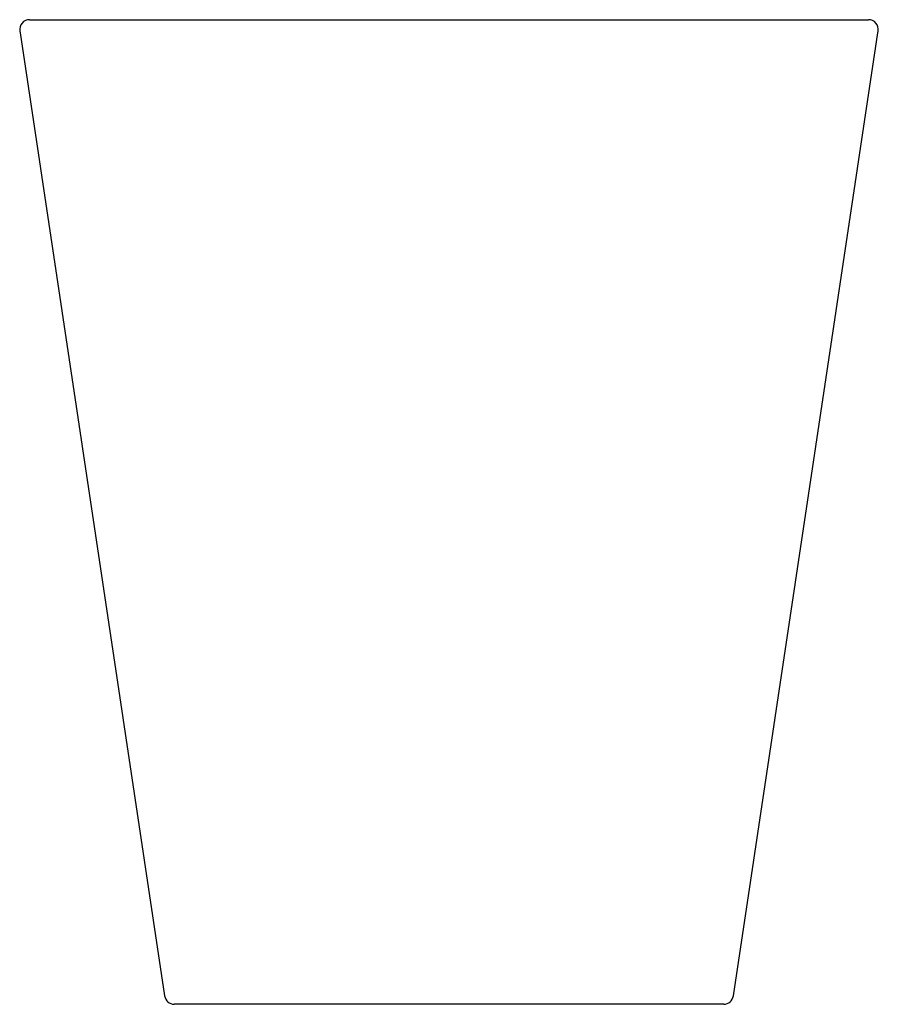
# Model space of a CAD drawing. Units: millimetres. Extents: x -15 to 334, y 780 to 1180.
import ezdxf

# ---------------------------------------------------------------- set-up
doc = ezdxf.new("R2010")
doc.units = ezdxf.units.MM

msp = doc.modelspace()

# ---------------------------------------------------------------- linework, layer by layer
for p, q in [((-10.83, 1180.07), (159.53, 1180.07)), ((159.53, 1180.07), (329.88, 1180.07)), ((-14.78, 1175.47), (-14.67, 1174.69)), ((-14.67, 1174.69), (44.02, 783.47)), ((275.04, 783.47), (333.72, 1174.69)), ((333.72, 1174.69), (333.84, 1175.47)), ((159.53, 780.07), (47.97, 780.07)), ((271.08, 780.07), (159.53, 780.07))]:
    msp.add_line(p, q)
for centre, start, end in [((-10.83, 1176.07), 90, 188.55), ((329.88, 1176.07), 351.45, 90), ((47.97, 784.07), 188.5308, 270), ((271.08, 784.07), 270, 351.4692)]:
    msp.add_arc(centre, 4, start, end)

doc.saveas('drawing.dxf')
